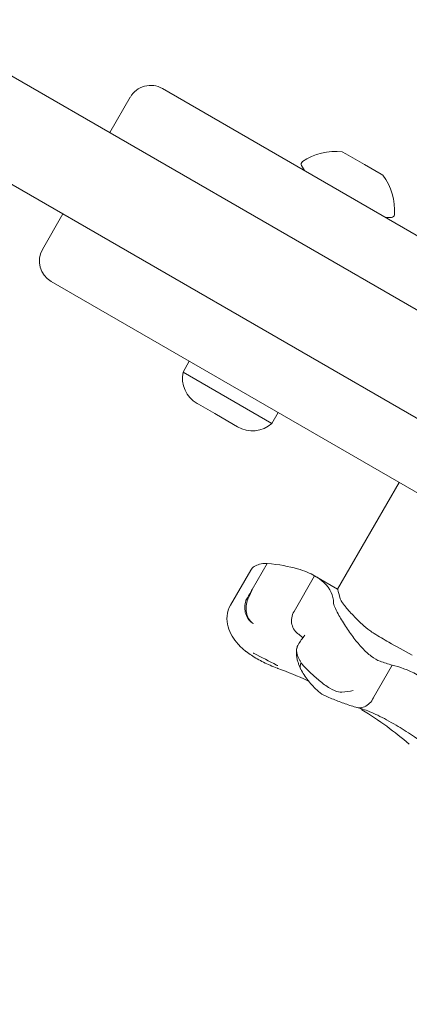
# Model space of a CAD drawing. Units: millimetres. Extents: x 4581 to 28420, y 5570 to 18753.
# Drawn here: x 18559 to 18626, y 11586 to 11754 of the extents above; entities that cross this region are included whole.
import ezdxf

# ---------------------------------------------------------------- set-up
doc = ezdxf.new("R2010")
doc.units = ezdxf.units.MM
doc.header["$LTSCALE"] = 80
doc.layers.add('Dimension (ISO)', color=7, linetype='Continuous', lineweight=18)
doc.layers.add('Visible (ISO)', color=7, linetype='Continuous', lineweight=18)
doc.styles.add('Note Text (ISO)', font='tahoma.ttf')
doc.dimstyles.new('Aplay Dimension Styles M', dxfattribs={"dimscale": 80, "dimtxt": 2.5, "dimasz": 2.5, "dimexe": 3.175, "dimexo": 2, "dimgap": 0.762, "dimtad": 1, "dimdec": 1, "dimlfac": 0.001, "dimrnd": 1e-08, "dimzin": 0, "dimdsep": 46, "dimtxsty": 'Note Text (ISO)', "dimcen": 0.09, "dimdle": 10, "dimclrd": 256, "dimclre": 256, "dimclrt": 7, "dimadec": 0, "dimazin": 0, "dimtfac": 1.40208, "dimtofl": 0, "dimtmove": 0, "dimatfit": 3, "dimfxl": 1, "dimtolj": 1, "dimtzin": 0, "dimlwd": -1, "dimlwe": -1, "dimarcsym": 0})

# ---------------------------------------------------------------- blocks, each defined once
blk = doc.blocks.new('*D32')
at = {"layer": 'Defpoints', "color": 0, "transparency": 16777216}
for p in [(7568.15, 16485.66), (26259.93, 10432.55), (7568.15, 7525.66)]:
    blk.add_point(p, dxfattribs=at)
at = {"layer": 'Dimension (ISO)', "transparency": 16777216}
for p, q in [((7568.15, 16325.66), (7568.15, 7271.66)), ((26259.93, 10272.55), (26259.93, 7271.66)), ((26059.93, 7525.66), (7768.15, 7525.66))]:
    blk.add_line(p, q, dxfattribs=at)
for points in [[(7768.15, 7558.99), (7768.15, 7492.33), (7568.15, 7525.66)], [(26059.93, 7558.99), (26059.93, 7492.33), (26259.93, 7525.66)]]:
    blk.add_solid(points, dxfattribs=at)
at = {"layer": 'Dimension (ISO)', "color": 7, "transparency": 16777216, "insert": (16914.04, 7795.75), "char_height": 200, "attachment_point": 2, "style": 'Note Text (ISO)'}
blk.add_mtext('\\A1;18.7 m', dxfattribs=at)

msp = doc.modelspace()

# ---------------------------------------------------------------- linework, layer by layer
at = {"layer": 'Visible (ISO)'}
for p, q in [((18433.87, 11815.83), (19408.76, 11252.98)), ((18425.87, 11801.97), (19400.76, 11239.12)), ((19078.97, 11456.08), (18583.61, 11742.08)), ((18574.64, 11734.55), (18578.14, 11740.62)), ((18614.95, 11730.91), (18614.32, 11731.28)), ((18618.09, 11729.1), (18614.95, 11730.91)), ((18607.86, 11728.08), (18607.36, 11728.96)), ((18620.93, 11727.46), (18618.09, 11729.1)), ((18621.25, 11727.28), (18620.93, 11727.46)), ((18566.64, 11720.7), (18563.14, 11714.64)), ((18621.71, 11720.08), (18622.72, 11720.09)), ((19059.97, 11423.17), (18564.61, 11709.17)), ((18587.14, 11693.7), (18588.21, 11695.55)), ((18587.14, 11693.7), (18602.3, 11684.95)), ((18589.8, 11688.2), (18589.54, 11688.35)), ((18592.54, 11686.61), (18589.8, 11688.2)), ((18595.75, 11684.76), (18592.54, 11686.61)), ((18602.3, 11684.95), (18603.36, 11686.8)), ((18596.46, 11684.35), (18595.75, 11684.76)), ((18624.02, 11674.87), (18613.52, 11656.68)), ((18601.52, 11661.07), (18598.96, 11656.63)), ((18598.68, 11659.89), (18595.25, 11653.96)), ((18609.6, 11658.95), (18606.09, 11652.88)), ((18613.52, 11656.68), (18609.6, 11658.95)), ((18622.84, 11643.69), (18619.64, 11638.16))]:
    msp.add_line(p, q, dxfattribs=at)
for centre, radius, start, end in [((18581.61, 11738.62), 4, 60, 150), ((18613.13, 11721.37), 9.98, 83.1707, 124.2529), ((18607.8, 11729.2), 0.5, 124.2529, 209.2218), ((18613.26, 11721.3), 9.98, 355.7471, 36.8293), ((18622.71, 11720.59), 0.5, 270.7782, 355.7471), ((18566.61, 11712.64), 4, 150, 240), ((18592.04, 11692.68), 5, 168.1949, 240), ((18598.96, 11688.68), 5, 240, 311.8051)]:
    msp.add_arc(centre, radius, start, end, dxfattribs=at)
msp.add_ellipse((18572.72, 11615.68), major_axis=(84.66, -21.06), ratio=0.40464, start_param=1.303123, end_param=1.304556, dxfattribs=at)
for points, knots in [([(18598.68, 11659.89), (18598.82, 11660.14), (18599.03, 11660.36), (18599.8, 11660.86), (18600.52, 11661.05), (18601.45, 11661.07), (18601.49, 11661.07), (18601.52, 11661.07)], [1.9781052, 1.9781052, 1.9781052, 1.9781052, 2.2430546, 2.2430546, 2.7432832, 2.7432832, 2.7634696, 2.7634696, 2.7634696, 2.7634696]), ([(18601.52, 11661.07), (18603.51, 11660.86), (18605.23, 11660.54), (18607.87, 11659.78), (18608.85, 11659.38), (18609.6, 11658.95)], [0.000363, 0.000363, 0.000363, 0.000363, 0.866812, 0.866812, 1.597096, 1.597096, 1.597096, 1.597096]), ([(18609.6, 11658.95), (18610.19, 11658.6), (18610.7, 11658.23), (18611.13, 11657.84), (18612.32, 11656.73), (18612.83, 11655.49), (18612.83, 11654.39)], [1.61054, 1.61054, 1.61054, 1.61054, 2.029261, 2.029261, 2.029261, 3.201538, 3.201538, 3.201538, 3.201538]), ([(18598.96, 11656.63), (18598.88, 11656.5), (18598.8, 11656.37), (18598.46, 11655.78), (18598.19, 11655.32), (18597.92, 11654.87)], [0.5141507, 0.5141507, 0.5141507, 0.5141507, 0.5596599, 0.5596599, 0.7165226, 0.7165226, 0.7165226, 0.7165226]), ([(18619.76, 11649.1), (18619.52, 11649.25), (18619.26, 11649.42), (18618.57, 11649.94), (18618.12, 11650.31), (18617.17, 11651.17), (18616.67, 11651.67), (18615.92, 11652.45), (18615.65, 11652.75), (18615.24, 11653.22), (18615.08, 11653.4), (18614.81, 11653.73), (18614.69, 11653.88), (18614.45, 11654.2), (18614.33, 11654.36), (18614.09, 11654.72), (18614, 11654.89), (18613.97, 11655.02)], [-1.054775, -1.054775, -1.054775, -1.054775, -0.946985, -0.946985, -0.768234, -0.768234, -0.558802, -0.558802, -0.428007, -0.428007, -0.339196, -0.339196, -0.2577, -0.2577, -0.158264, -0.158264, 0, 0, 0, 0]), ([(18597.88, 11646.04), (18597.39, 11646.43), (18596.94, 11646.84), (18596.14, 11647.71), (18595.79, 11648.17), (18595.2, 11649.16), (18594.97, 11649.69), (18594.66, 11650.84), (18594.59, 11651.46), (18594.72, 11652.74), (18594.92, 11653.39), (18595.25, 11653.96)], [6.4784808, 6.4784808, 6.4784808, 6.4784808, 6.6751454, 6.6751454, 6.8718101, 6.8718101, 7.0684747, 7.0684747, 7.2651394, 7.2651394, 7.461804, 7.461804, 7.461804, 7.461804]), ([(18599.12, 11650.79), (18599.12, 11650.79), (18599.12, 11650.79), (18598.83, 11650.95), (18598.57, 11651.17), (18598.13, 11651.74), (18597.96, 11652.07), (18597.73, 11652.79), (18597.67, 11653.18), (18597.67, 11653.96), (18597.73, 11654.34), (18597.85, 11654.7)], [-0.0008137, -0.0008137, -0.0008137, -0.0008137, 0, 0, 0.1188911, 0.1188911, 0.2364778, 0.2364778, 0.3534537, 0.3534537, 0.47013, 0.47013, 0.47013, 0.47013]), ([(18598.08, 11654.68), (18597.96, 11654.32), (18597.9, 11653.94), (18597.88, 11653.15), (18597.93, 11652.77), (18598.12, 11652.05), (18598.27, 11651.72), (18598.66, 11651.16), (18598.89, 11650.94), (18599.14, 11650.79), (18599.15, 11650.79), (18599.15, 11650.79)], [-0.4674377, -0.4674377, -0.4674377, -0.4674377, -0.3502493, -0.3502493, -0.2330586, -0.2330586, -0.1158622, -0.1158622, 0, 0, 0.0014948, 0.0014948, 0.0014948, 0.0014948]), ([(18620.77, 11644.37), (18620.3, 11644.54), (18619.79, 11644.82), (18618.74, 11645.61), (18618.24, 11646.07), (18617.24, 11647.14), (18616.76, 11647.72), (18615.78, 11649.01), (18615.3, 11649.7), (18614.36, 11651.12), (18613.94, 11651.82), (18613.36, 11652.88), (18613.16, 11653.28), (18612.9, 11653.93), (18612.83, 11654.19), (18612.83, 11654.39)], [0, 0, 0, 0, 0.251157, 0.251157, 0.476789, 0.476789, 0.703902, 0.703902, 0.965594, 0.965594, 1.271911, 1.271911, 1.497888, 1.497888, 1.72149, 1.72149, 1.72149, 1.72149]), ([(18606.09, 11652.88), (18605.9, 11652.54), (18605.76, 11652.17), (18605.63, 11651.41), (18605.64, 11651.02), (18605.8, 11650.29), (18605.95, 11649.95), (18606.36, 11649.38), (18606.6, 11649.14), (18606.88, 11648.97)], [0, 0, 0, 0, 0.1171828, 0.1171828, 0.2343687, 0.2343687, 0.3515628, 0.3515628, 0.4580978, 0.4580978, 0.4580978, 0.4580978]), ([(18606.68, 11649.08), (18606.7, 11649.08), (18606.71, 11649.07), (18606.74, 11649.05), (18606.75, 11649.04), (18606.78, 11649.03), (18606.79, 11649.02), (18606.81, 11649.01), (18606.82, 11649), (18606.85, 11648.98), (18606.86, 11648.98), (18606.87, 11648.97)], [3.3643716, 3.3643716, 3.3643716, 3.3643716, 3.3852511, 3.3852511, 3.4061305, 3.4061305, 3.4270099, 3.4270099, 3.4478894, 3.4478894, 3.4687688, 3.4687688, 3.4687688, 3.4687688]), ([(18607.93, 11648.8), (18607.93, 11648.8), (18607.93, 11648.8), (18607.51, 11648.3), (18607.12, 11647.75), (18606.79, 11647.19)], [-0.0012846, -0.0012846, -0.0012846, -0.0012846, 0, 0, 0.3160753, 0.3160753, 0.3160753, 0.3160753]), ([(18606.88, 11648.97), (18607.14, 11648.8), (18607.31, 11648.64), (18607.5, 11648.44), (18607.54, 11648.37), (18607.56, 11648.34)], [0.0029932, 0.0029932, 0.0029932, 0.0029932, 0.4250548, 0.4250548, 0.7600581, 0.7600581, 0.7600581, 0.7600581]), ([(18626.22, 11645.43), (18624.85, 11646.16), (18623.52, 11646.89), (18621.42, 11648.1), (18620.59, 11648.59), (18619.76, 11649.1)], [28.4732472, 28.4732472, 28.4732472, 28.4732472, 29.0299661, 29.0299661, 29.3881845, 29.3881845, 29.3881845, 29.3881845]), ([(18606.57, 11646.63), (18606.49, 11646.29), (18606.47, 11646.01), (18606.48, 11645.43), (18606.52, 11645.17), (18606.61, 11644.71), (18606.67, 11644.51), (18606.78, 11644.12), (18606.85, 11643.94), (18606.98, 11643.58), (18607.05, 11643.41), (18607.12, 11643.25)], [2.5392388, 2.5392388, 2.5392388, 2.5392388, 2.5832534, 2.5832534, 2.6448156, 2.6448156, 2.7063779, 2.7063779, 2.7679401, 2.7679401, 2.8262595, 2.8262595, 2.8262595, 2.8262595]), ([(18606.79, 11647.19), (18606.68, 11646.99), (18606.59, 11646.78), (18606.52, 11646.41), (18606.52, 11646.26), (18606.53, 11646), (18606.55, 11645.89), (18606.6, 11645.65), (18606.64, 11645.52), (18606.77, 11645.11), (18606.9, 11644.83), (18607.05, 11644.52), (18607.12, 11644.38), (18607.2, 11644.23), (18607.28, 11644.07)], [-0.5264482, -0.5264482, -0.5264482, -0.5264482, -0.3877315, -0.3877315, -0.2935515, -0.2935515, -0.225191, -0.225191, -0.1502283, -0.1502283, 0, 0, 0, 0.0707902, 0.0707902, 0.0707902, 0.0707902]), ([(18597.89, 11646.03), (18598.18, 11645.8), (18598.49, 11645.59), (18599.13, 11645.17), (18599.47, 11644.96), (18600.15, 11644.57), (18600.51, 11644.38), (18601.25, 11644.02), (18601.62, 11643.84), (18602.4, 11643.51), (18602.81, 11643.35), (18603.22, 11643.19)], [2.346496, 2.346496, 2.346496, 2.346496, 2.4648474, 2.4648474, 2.5831988, 2.5831988, 2.7015502, 2.7015502, 2.8199016, 2.8199016, 2.9382529, 2.9382529, 2.9382529, 2.9382529]), ([(18599.13, 11645.74), (18599.14, 11645.75), (18599.14, 11645.75), (18599.14, 11645.75), (18599.15, 11645.74), (18599.16, 11645.74), (18599.16, 11645.74), (18599.18, 11645.74), (18599.19, 11645.73), (18599.23, 11645.72), (18599.26, 11645.7), (18599.28, 11645.69)], [0.20735013, 0.20735013, 0.20735013, 0.20735013, 0.20782476, 0.20782476, 0.20874298, 0.20874298, 0.21020277, 0.21020277, 0.21342697, 0.21342697, 0.21915718, 0.21915718, 0.21915718, 0.21915718]), ([(18603.29, 11643.62), (18603.23, 11643.65), (18603.17, 11643.68), (18601.82, 11644.38), (18600.54, 11645.04), (18599.28, 11645.69)], [-6.0558746, -6.0558746, -6.0558746, -6.0558746, -6.0338988, -6.0338988, -5.5450396, -5.5450396, -5.5450396, -5.5450396]), ([(18607.24, 11642.99), (18607.22, 11643.02), (18607.2, 11643.05), (18607.1, 11643.3), (18607.09, 11643.53), (18607.19, 11643.87), (18607.22, 11643.96), (18607.27, 11644.06)], [0.2080315, 0.2080315, 0.2080315, 0.2080315, 0.2501217, 0.2501217, 0.5002434, 0.5002434, 0.5945707, 0.5945707, 0.5945707, 0.5945707]), ([(18607.26, 11644.07), (18607.35, 11643.97), (18607.43, 11643.88), (18607.91, 11643.37), (18608.35, 11642.93), (18609.33, 11642.01), (18609.85, 11641.54), (18611, 11640.58), (18611.59, 11640.12), (18612.72, 11639.43), (18613.23, 11639.21), (18613.88, 11639.09), (18614.07, 11639.08), (18614.24, 11639.09)], [-0.8052319, -0.8052319, -0.8052319, -0.8052319, -0.7754834, -0.7754834, -0.6459259, -0.6459259, -0.5149958, -0.5149958, -0.3635357, -0.3635357, -0.217196, -0.217196, -0.1551194, -0.1551194, -0.1551194, -0.1551194]), ([(18622.84, 11643.69), (18624.06, 11643.44), (18625.5, 11642.89), (18627.88, 11641.69), (18628.68, 11641.25), (18629.51, 11640.76)], [0.000155, 0.000155, 0.000155, 0.000155, 0.69249, 0.69249, 1.022393, 1.022393, 1.022393, 1.022393]), ([(18603.33, 11643.15), (18605.04, 11642.52), (18606.71, 11641.83), (18608.42, 11641.05), (18608.5, 11641.02), (18608.57, 11640.98)], [0, 0, 0, 0, 0.5853106, 0.5853106, 0.6119879, 0.6119879, 0.6119879, 0.6119879]), ([(18607.22, 11643), (18607.4, 11642.68), (18607.6, 11642.36), (18608.03, 11641.71), (18608.26, 11641.39), (18608.76, 11640.74), (18609.03, 11640.41), (18609.61, 11639.78), (18609.92, 11639.48), (18610.63, 11638.9), (18611.03, 11638.63), (18611.54, 11638.4)], [1.6977918, 1.6977918, 1.6977918, 1.6977918, 1.7978347, 1.7978347, 1.8978776, 1.8978776, 1.9979205, 1.9979205, 2.0979634, 2.0979634, 2.1980063, 2.1980063, 2.1980063, 2.1980063]), ([(18611.54, 11638.4), (18611.87, 11638.26), (18612.21, 11638.11), (18612.88, 11637.84), (18613.22, 11637.71), (18613.89, 11637.45), (18614.23, 11637.32), (18614.91, 11637.08), (18615.25, 11636.96), (18615.94, 11636.73), (18616.28, 11636.62), (18616.62, 11636.52)], [0, 0, 0, 0, 0.1718525, 0.1718525, 0.343705, 0.343705, 0.5155574, 0.5155574, 0.6874099, 0.6874099, 0.8592624, 0.8592624, 0.8592624, 0.8592624]), ([(18614.24, 11639.09), (18614.92, 11639.14), (18615.57, 11639.24), (18616.18, 11639.37), (18616.19, 11639.37), (18616.19, 11639.37)], [0, 0, 0, 0, 0.2663298, 0.2663298, 0.2680944, 0.2680944, 0.2680944, 0.2680944]), ([(18616.62, 11636.52), (18616.79, 11636.47), (18616.96, 11636.43), (18617.46, 11636.41), (18617.79, 11636.47), (18618.42, 11636.74), (18618.72, 11636.94), (18619.24, 11637.46), (18619.46, 11637.78), (18619.63, 11638.13)], [-0.4155736, -0.4155736, -0.4155736, -0.4155736, -0.3512957, -0.3512957, -0.2341881, -0.2341881, -0.1171234, -0.1171234, 0, 0, 0, 0]), ([(18616.81, 11636.47), (18617.1, 11636.41), (18617.44, 11636.32), (18618.18, 11636.08), (18618.58, 11635.93), (18619.45, 11635.58), (18619.91, 11635.37), (18620.87, 11634.91), (18621.37, 11634.65), (18622.41, 11634.09), (18622.95, 11633.79), (18623.5, 11633.46)], [2.029237, 2.029237, 2.029237, 2.029237, 2.26192, 2.26192, 2.494604, 2.494604, 2.727287, 2.727287, 2.95997, 2.95997, 3.192654, 3.192654, 3.192654, 3.192654]), ([(18617.26, 11636.36), (18617.4, 11636.27), (18617.54, 11636.19), (18619.14, 11635.19), (18620.55, 11634.25), (18623.25, 11632.28), (18624.54, 11631.27), (18625.76, 11630.21)], [1.701129, 1.701129, 1.701129, 1.701129, 1.755932, 1.755932, 2.341242, 2.341242, 2.926553, 2.926553, 2.926553, 2.926553]), ([(18623.5, 11633.46), (18624.41, 11632.92), (18625.35, 11632.33), (18627.27, 11631.05), (18628.24, 11630.36), (18630.17, 11628.92), (18631.13, 11628.17), (18632.99, 11626.61), (18633.89, 11625.8), (18635.59, 11624.15), (18636.38, 11623.31), (18637.12, 11622.47)], [0, 0, 0, 0, 0.383004, 0.383004, 0.766008, 0.766008, 1.149012, 1.149012, 1.532015, 1.532015, 1.915019, 1.915019, 1.915019, 1.915019])]:
    msp.add_open_spline(points, degree=3, knots=knots, dxfattribs=at)
for points in [[(18613.97, 11655.02), (18613.68, 11656.14), (18613.52, 11656.68), (18613.52, 11656.69)], [(18598.08, 11654.69), (18598.37, 11655.34), (18598.67, 11655.99), (18598.96, 11656.63)], [(18597.85, 11654.7), (18597.87, 11654.76), (18597.89, 11654.81), (18597.92, 11654.87)], [(18598.08, 11654.68), (18598.08, 11654.69), (18598.08, 11654.69), (18598.08, 11654.69)], [(18606.09, 11652.88), (18606.09, 11652.88), (18606.09, 11652.88), (18606.09, 11652.88)], [(18607.58, 11648.37), (18607.58, 11648.37), (18607.58, 11648.36), (18607.57, 11648.35)], [(18597.88, 11646.04), (18597.88, 11646.04), (18597.88, 11646.04), (18597.89, 11646.03)], [(18620.77, 11644.37), (18621.45, 11644.13), (18622.14, 11643.9), (18622.84, 11643.69)], [(18619.63, 11638.13), (18619.63, 11638.14), (18619.64, 11638.15), (18619.64, 11638.16)]]:
    msp.add_open_spline(points, degree=3, dxfattribs=at)

# ---------------------------------------------------------------- dimensions: what is measured, and where the dimension line sits
at = {"layer": 'Dimension (ISO)'}
dim = msp.add_linear_dim(base=(7568.15, 7525.66), p1=(26259.93, 10432.55), p2=(7568.15, 16485.66), angle=180, text='<> m', dimstyle='Aplay Dimension Styles M', override={"dimgap": 0.762, "dimdec": 1, "dimlfac": 0.001, "dimpost": '', "dimtol": 0, "dimlim": 0, "dimtp": 0, "dimtm": 0, "dimtdec": 2, "dimatfit": 1}, dxfattribs=at)
dim.commit()
dim.dimension.update_dxf_attribs({"geometry": '*D32', "text_midpoint": (16914.04, 7525.66), "dimtype": 160})

doc.saveas('drawing.dxf')
